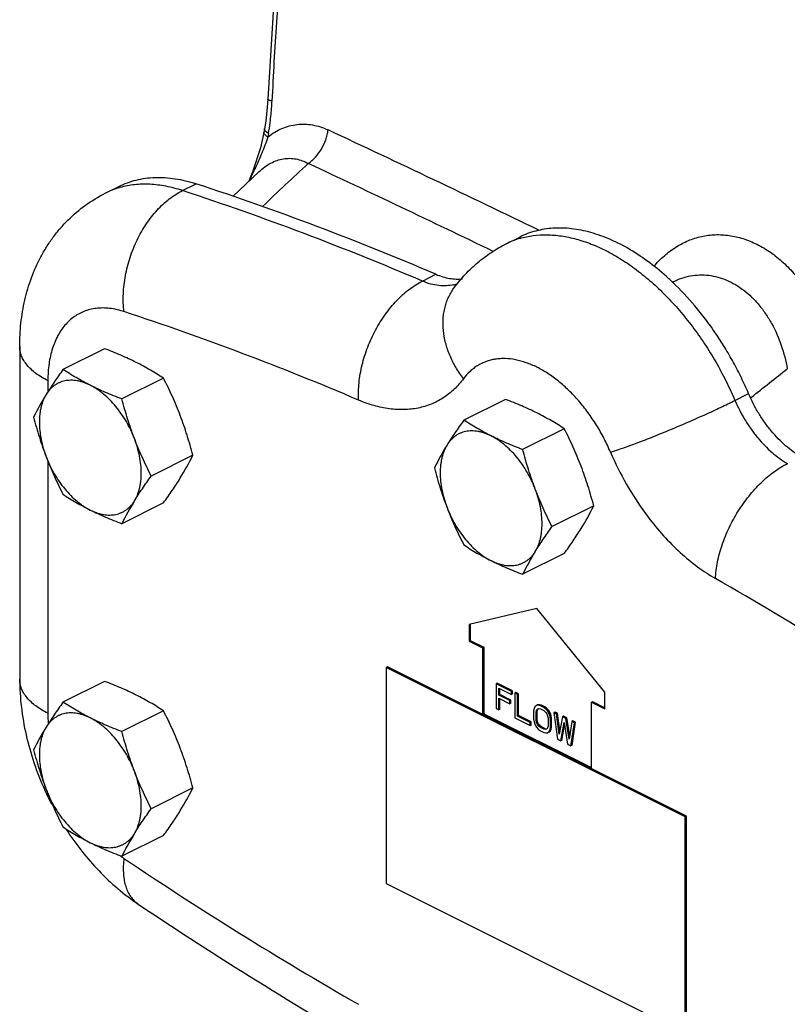
# Model space of a CAD drawing. Units: inches. Extents: x -24 to 81, y -22 to 53.
# Drawn here: x 33 to 38, y 33 to 39 of the extents above; entities that cross this region are included whole.
import ezdxf

# ---------------------------------------------------------------- set-up
doc = ezdxf.new("R2010")
doc.units = ezdxf.units.IN
doc.header["$LTSCALE"] = 1.87
doc.header["$MEASUREMENT"] = 0
doc.layers.get('0').update_dxf_attribs({"linetype": 'CONTINUOUS'})

msp = doc.modelspace()

# ---------------------------------------------------------------- linework, layer by layer
for p, q in [((34.6266, 38.7285), (34.6225, 38.7053)), ((34.6225, 38.7053), (34.6002, 38.6056)), ((34.6518, 38.6989), (34.6477, 38.6757)), ((34.6002, 38.6056), (34.5509, 38.4527)), ((34.5509, 38.4527), (34.5235, 38.387)), ((34.5906, 38.4501), (34.4194, 38.2889)), ((34.5905, 38.4501), (34.5906, 38.4501)), ((33.5903, 38.3094), (33.6787, 38.3536)), ((34.0921, 38.327), (34.1805, 38.3712)), ((36.1978, 37.9799), (36.2862, 38.0241)), ((35.6532, 37.7376), (35.7416, 37.7818)), ((37.2786, 37.7304), (37.2848, 37.7335)), ((37.2852, 37.7337), (37.2856, 37.7339)), ((33.0337, 37.3109), (33.0337, 35.1458)), ((33.5861, 37.2974), (33.3153, 37.162)), ((33.9689, 37.1061), (33.698, 36.9706)), ((33.2167, 37.0899), (33.2167, 37.0172)), ((37.6867, 36.9612), (37.7751, 37.0054)), ((37.7936, 36.9824), (37.7891, 36.9788)), ((36.1936, 36.968), (35.9228, 36.8326)), ((36.5763, 36.7766), (36.3055, 36.6412)), ((34.1602, 36.6044), (33.8894, 36.469)), ((33.2167, 36.5667), (33.2167, 34.9249)), ((33.9689, 36.2942), (33.698, 36.1587)), ((36.7677, 36.275), (36.4969, 36.1396)), ((36.5763, 35.9647), (36.3055, 35.8293)), ((36.3987, 35.6072), (35.9567, 35.5034)), ((36.8406, 35.0615), (36.3987, 35.6072)), ((35.9567, 35.5034), (35.9567, 35.3951)), ((35.9638, 35.5034), (35.9638, 35.3987)), ((35.9567, 35.3951), (35.9638, 35.3987)), ((35.9567, 35.3951), (36.0451, 35.351)), ((35.9638, 35.3987), (36.0522, 35.3545)), ((36.0451, 35.351), (36.0522, 35.3545)), ((36.0451, 35.351), (36.0451, 34.9179)), ((36.0522, 35.3545), (36.0522, 34.9215)), ((35.4261, 35.2275), (35.4176, 35.2232)), ((35.4176, 35.2232), (35.4176, 33.8159)), ((37.3621, 34.251), (35.4176, 35.2232)), ((37.3706, 34.2552), (35.4261, 35.2275)), ((33.5861, 35.1324), (33.3153, 34.9969)), ((36.1406, 35.1208), (36.1335, 35.1173)), ((36.24, 35.0711), (36.1406, 35.1208)), ((36.233, 35.0676), (36.1335, 35.1173)), ((36.1335, 35.1173), (36.1335, 34.9549)), ((36.1501, 35.0883), (36.233, 35.0469)), ((36.1501, 35.0434), (36.1501, 35.0883)), ((36.1572, 35.0469), (36.1572, 35.0848)), ((36.24, 35.0711), (36.233, 35.0676)), ((36.233, 35.0469), (36.233, 35.0676)), ((36.24, 35.0504), (36.24, 35.0711)), ((36.2621, 35.0601), (36.2551, 35.0565)), ((36.2716, 35.0483), (36.2551, 35.0565)), ((36.2551, 35.0565), (36.2551, 34.8942)), ((36.2787, 35.0518), (36.2621, 35.0601)), ((36.8406, 34.9532), (36.8406, 35.0615)), ((36.1572, 35.0469), (36.1501, 35.0434)), ((36.2219, 35.0075), (36.1501, 35.0434)), ((36.1501, 35.0227), (36.2219, 34.9867)), ((36.1501, 34.9466), (36.1501, 35.0227)), ((36.229, 35.011), (36.1572, 35.0469)), ((36.1572, 34.9502), (36.1572, 35.0191)), ((36.229, 35.011), (36.2219, 35.0075)), ((36.2219, 34.9867), (36.2219, 35.0075)), ((36.229, 34.9903), (36.2219, 34.9867)), ((36.229, 34.9903), (36.229, 35.011)), ((36.24, 35.0504), (36.233, 35.0469)), ((36.2787, 35.0518), (36.2716, 35.0483)), ((36.2716, 34.9066), (36.2716, 35.0483)), ((36.2787, 34.9101), (36.2787, 35.0518)), ((36.7522, 34.9974), (36.7593, 35.0009)), ((36.7522, 34.9974), (36.8406, 34.9532)), ((36.7522, 34.5644), (36.7522, 34.9974)), ((36.7593, 35.0009), (36.8406, 34.9603)), ((33.9689, 34.941), (33.698, 34.8056)), ((36.1335, 34.9549), (36.1501, 34.9466)), ((36.1572, 34.9502), (36.1501, 34.9466)), ((36.3794, 34.9564), (36.3766, 34.9405)), ((36.3766, 34.9405), (36.3766, 34.8887)), ((36.3849, 34.9675), (36.3794, 34.9564)), ((36.3959, 34.9757), (36.3849, 34.9675)), ((36.3932, 34.9322), (36.3959, 34.9447)), ((36.4002, 34.9358), (36.3932, 34.9322)), ((36.3932, 34.8804), (36.3932, 34.9322)), ((36.403, 34.9793), (36.3959, 34.9757)), ((36.407, 34.9771), (36.3959, 34.9757)), ((36.3959, 34.9447), (36.4015, 34.9523)), ((36.403, 34.9482), (36.3959, 34.9447)), ((36.4002, 34.9358), (36.403, 34.9482)), ((36.4002, 34.8839), (36.4002, 34.9358)), ((36.4015, 34.9523), (36.4097, 34.955)), ((36.414, 34.9807), (36.403, 34.9793)), ((36.403, 34.9482), (36.4074, 34.9542)), ((36.414, 34.9807), (36.407, 34.9771)), ((36.4208, 34.9737), (36.407, 34.9771)), ((36.4097, 34.955), (36.4208, 34.953)), ((36.4279, 34.9772), (36.414, 34.9807)), ((36.4279, 34.9772), (36.4208, 34.9737)), ((36.4429, 34.9626), (36.4208, 34.9737)), ((36.4208, 34.953), (36.4429, 34.9419)), ((36.45, 34.9662), (36.4279, 34.9772)), ((36.45, 34.9662), (36.4429, 34.9626)), ((36.4567, 34.9523), (36.4429, 34.9626)), ((36.4429, 34.9419), (36.4539, 34.9329)), ((36.4638, 34.9558), (36.45, 34.9662)), ((36.4539, 34.9329), (36.4622, 34.9219)), ((36.4638, 34.9558), (36.4567, 34.9523)), ((36.4677, 34.9398), (36.4567, 34.9523)), ((36.4748, 34.9434), (36.4638, 34.9558)), ((36.4748, 34.9434), (36.4677, 34.9398)), ((36.4788, 34.9205), (36.4677, 34.9398)), ((36.4859, 34.924), (36.4748, 34.9434)), ((36.5162, 34.933), (36.5092, 34.9295)), ((36.5257, 34.9212), (36.5092, 34.9295)), ((36.5092, 34.9295), (36.5313, 34.7561)), ((36.5328, 34.9247), (36.5162, 34.933)), ((36.0451, 34.9179), (36.0522, 34.9215)), ((36.0522, 34.9215), (36.7522, 34.5715)), ((36.2551, 34.8942), (36.3545, 34.8444)), ((36.2787, 34.9101), (36.2716, 34.9066)), ((36.3545, 34.8652), (36.2716, 34.9066)), ((36.3616, 34.8687), (36.2787, 34.9101)), ((36.3616, 34.8687), (36.3545, 34.8652)), ((36.3545, 34.8444), (36.3545, 34.8652)), ((36.3616, 34.848), (36.3616, 34.8687)), ((36.3766, 34.8887), (36.3794, 34.87)), ((36.3794, 34.87), (36.3849, 34.8534)), ((36.4002, 34.8839), (36.3932, 34.8804)), ((36.3959, 34.8652), (36.3932, 34.8804)), ((36.403, 34.8687), (36.3959, 34.8652)), ((36.4015, 34.8521), (36.3959, 34.8652)), ((36.403, 34.8687), (36.4002, 34.8839)), ((36.4085, 34.8556), (36.403, 34.8687)), ((36.4622, 34.9219), (36.4677, 34.9087)), ((36.4677, 34.9087), (36.4705, 34.8935)), ((36.4705, 34.8935), (36.4705, 34.8417)), ((36.4859, 34.924), (36.4788, 34.9205)), ((36.4843, 34.9039), (36.4788, 34.9205)), ((36.4914, 34.9074), (36.4843, 34.9039)), ((36.4871, 34.8853), (36.4843, 34.9039)), ((36.4914, 34.9074), (36.4859, 34.924)), ((36.4941, 34.8888), (36.4871, 34.8853)), ((36.4871, 34.8334), (36.4871, 34.8853)), ((36.4941, 34.8888), (36.4914, 34.9074)), ((36.4941, 34.837), (36.4941, 34.8888)), ((36.5328, 34.9247), (36.5257, 34.9212)), ((36.5423, 34.7885), (36.5257, 34.9212)), ((36.5469, 34.812), (36.5328, 34.9247)), ((36.5644, 34.9019), (36.5423, 34.7885)), ((36.5534, 34.745), (36.5755, 34.8652)), ((36.5715, 34.9054), (36.5644, 34.9019)), ((36.5865, 34.8908), (36.5644, 34.9019)), ((36.5936, 34.8944), (36.5715, 34.9054)), ((36.5755, 34.8652), (36.5976, 34.7229)), ((36.5936, 34.8944), (36.5865, 34.8908)), ((36.6086, 34.7554), (36.5865, 34.8908)), ((36.6122, 34.7804), (36.5936, 34.8944)), ((36.6252, 34.8715), (36.6086, 34.7554)), ((36.6197, 34.7119), (36.6418, 34.8632)), ((36.6323, 34.875), (36.6252, 34.8715)), ((36.6418, 34.8632), (36.6252, 34.8715)), ((36.6267, 34.7154), (36.6488, 34.8667)), ((36.6488, 34.8667), (36.6323, 34.875)), ((36.6488, 34.8667), (36.6418, 34.8632)), ((36.3616, 34.848), (36.3545, 34.8444)), ((36.3849, 34.8534), (36.3959, 34.8341)), ((36.3959, 34.8341), (36.407, 34.8217)), ((36.4085, 34.8556), (36.4015, 34.8521)), ((36.4097, 34.841), (36.4015, 34.8521)), ((36.407, 34.8217), (36.4208, 34.8113)), ((36.4168, 34.8445), (36.4085, 34.8556)), ((36.4168, 34.8445), (36.4097, 34.841)), ((36.4208, 34.832), (36.4097, 34.841)), ((36.4279, 34.8356), (36.4168, 34.8445)), ((36.4279, 34.8356), (36.4208, 34.832)), ((36.4429, 34.821), (36.4208, 34.832)), ((36.4208, 34.8113), (36.4429, 34.8003)), ((36.45, 34.8245), (36.4279, 34.8356)), ((36.45, 34.8245), (36.4429, 34.821)), ((36.4539, 34.8189), (36.4429, 34.821)), ((36.4429, 34.8003), (36.4567, 34.7968)), ((36.461, 34.8224), (36.45, 34.8245)), ((36.4622, 34.8217), (36.4539, 34.8189)), ((36.4567, 34.7968), (36.4677, 34.7982)), ((36.4677, 34.8293), (36.4622, 34.8217)), ((36.4705, 34.8417), (36.4677, 34.8293)), ((36.4677, 34.7982), (36.4788, 34.8065)), ((36.4748, 34.8017), (36.4859, 34.81)), ((36.4788, 34.8065), (36.4843, 34.8175)), ((36.4859, 34.81), (36.4788, 34.8065)), ((36.4843, 34.8175), (36.4871, 34.8334)), ((36.4914, 34.8211), (36.4843, 34.8175)), ((36.4859, 34.81), (36.4914, 34.8211)), ((36.4941, 34.837), (36.4871, 34.8334)), ((36.4914, 34.8211), (36.4941, 34.837)), ((36.5604, 34.7485), (36.5784, 34.8463)), ((36.5313, 34.7561), (36.5534, 34.745)), ((36.5604, 34.7485), (36.5534, 34.745)), ((36.5976, 34.7229), (36.6197, 34.7119)), ((36.6267, 34.7154), (36.6197, 34.7119)), ((34.1602, 34.4394), (33.8894, 34.3039)), ((37.3706, 34.2552), (37.3621, 34.251)), ((37.3621, 32.8437), (37.3621, 34.251)), ((37.3706, 32.8479), (37.3706, 34.2552)), ((33.9689, 34.1291), (33.698, 33.9937)), ((35.4176, 33.8159), (37.3621, 32.8437))]:
    msp.add_line(p, q)
for points in [[(34.8511, 40.9661), (34.7608, 40.3786), (34.6928, 39.6685), (34.6479, 38.9223)], [(34.6479, 38.9223), (34.6445, 38.8692), (34.6345, 38.7779), (34.6266, 38.7285)]]:
    msp.add_lwpolyline(points)
for centre, radius, start, end in [((32.9256, 38.9903), 1.7512, 356.18366, 357.32755), ((32.9936, 38.9854), 1.683, 352.60693, 356.19663), ((33.1182, 38.97), 1.5574, 349.97303, 352.57674), ((-6.4037, -50.0573), 97.9756, 64.085881, 64.975816), ((26.564, 42.0536), 8.7671, 335.32739, 335.8233), ((49.0924, 23.1212), 20.9219, 132.67535, 133.79241), ((-6.325, -49.6864), 97.3538, 64.156148, 64.940157), ((33.8335, 37.8225), 0.5442, 106.16921, 116.54295), ((33.8369, 37.8117), 0.5556, 105.79198, 106.19963), ((27.9393, 19.6686), 19.6467, 66.88144, 71.74948), ((28.1662, 20.0797), 19.2549, 66.83188, 71.79904), ((36.4408, 37.4935), 0.5438, 106.29461, 116.54391), ((36.052, 36.4395), 1.7823, 46.42, 47.49254), ((35.799, 37.9484), 0.2415, 284.22202, 287.68866), ((35.8002, 37.9448), 0.2377, 287.68736, 290.8074), ((27.696, 19.2974), 19.2082, 66.88144, 71.74948), ((-9.1721, 96.4201), 75.7536, 308.314666, 308.53994), ((34.6906, 36.0827), 1.7452, 148.28985, 153.85355), ((37.298, 35.7532), 1.7452, 148.28985, 153.85355), ((32.5936, 37.3735), 1.7452, 328.28986, 333.85355), ((35.2647, 35.3897), 1.7452, 148.28985, 153.85355), ((35.2011, 37.044), 1.7452, 328.28986, 333.85355), ((38.6296, 37.3455), 1.8928, 216.28645, 217.16635), ((37.8721, 35.0602), 1.7452, 148.28985, 153.85355), ((25.0075, 13.9352), 25.2135, 56.05704, 60.1434), ((34.1359, 34.9258), 0.9192, 180.05929, 184.18784), ((34.6906, 33.9176), 1.7452, 148.28985, 153.85355), ((34.9681, 35.2263), 1.9444, 204.23333, 204.36012), ((34.9728, 35.2284), 1.9495, 204.36077, 207.30209), ((32.5936, 35.2084), 1.7452, 328.28986, 333.85355), ((35.2647, 33.2246), 1.7452, 148.28985, 153.85355), ((34.1746, 34.6693), 0.8299, 234.30026, 234.82609), ((34.1611, 34.65), 0.8063, 234.82083, 236.10929), ((47.7899, 54.8976), 25.2135, 236.05704, 240.1434), ((33.9054, 33.8324), 0.1802, 232.19824, 236.11518), ((48.4741, 55.5079), 26.2968, 236.09396, 240.10823)]:
    msp.add_arc(centre, radius, start, end)
for points, knots in [([(34.8751, 40.9346), (34.8591, 40.8532), (34.8304, 40.6887), (34.8015, 40.4814), (34.7811, 40.314), (34.7623, 40.1455), (34.7417, 39.9338), (34.7207, 39.6787), (34.6968, 39.337), (34.6828, 39.0801), (34.6748, 38.9086)], [0, 0, 0, 0, 0.122164, 0.245844, 0.308059, 0.370434, 0.495595, 0.621226, 0.747219, 1, 1, 1, 1]), ([(34.6748, 38.9086), (34.6709, 38.9096), (34.6654, 38.9111), (34.6587, 38.9135), (34.6549, 38.9152), (34.6518, 38.9169), (34.6496, 38.9187), (34.6482, 38.9204), (34.6479, 38.9217), (34.6479, 38.9223)], [0, 0, 0, 0, 0.385075, 0.543877, 0.678884, 0.789684, 0.877368, 0.945098, 1, 1, 1, 1]), ([(34.6292, 38.7177), (34.6282, 38.7194), (34.6265, 38.7229), (34.6263, 38.7267), (34.6266, 38.7285)], [0, 0, 0, 0, 0.536313, 1, 1, 1, 1]), ([(34.6518, 38.6989), (34.647, 38.7016), (34.6403, 38.706), (34.633, 38.7127), (34.6303, 38.7161), (34.6292, 38.7177)], [0, 0, 0, 0, 0.567329, 0.800547, 1, 1, 1, 1]), ([(34.6477, 38.6757), (34.662, 38.687), (34.6913, 38.7075), (34.7383, 38.7319), (34.787, 38.749), (34.837, 38.7587), (34.888, 38.7607), (34.9393, 38.7551), (34.9905, 38.7421), (35.0237, 38.7289), (35.0401, 38.7212)], [0, 0, 0, 0, 0.130392, 0.256403, 0.379186, 0.500285, 0.621366, 0.744071, 0.869884, 1, 1, 1, 1]), ([(34.9106, 38.5031), (34.919, 38.509), (34.9353, 38.522), (34.9657, 38.5521), (34.9982, 38.5965), (35.0217, 38.6468), (35.0344, 38.689), (35.0386, 38.7105), (35.0401, 38.7212)], [0, 0, 0, 0, 0.117918, 0.240021, 0.491864, 0.748005, 0.875262, 1, 1, 1, 1]), ([(34.6477, 38.6757), (34.636, 38.6401), (34.6087, 38.5686), (34.5781, 38.4986), (34.5622, 38.463)], [0, 0, 0, 0, 0.490892, 1, 1, 1, 1]), ([(34.6477, 38.6757), (34.6437, 38.678), (34.6366, 38.6825), (34.6291, 38.6892), (34.6251, 38.6945), (34.6232, 38.6982), (34.6222, 38.7018), (34.6223, 38.7042), (34.6225, 38.7053)], [0, 0, 0, 0, 0.338912, 0.614238, 0.728316, 0.828163, 0.917099, 1, 1, 1, 1]), ([(34.5906, 38.4501), (34.6025, 38.4611), (34.627, 38.4814), (34.6662, 38.5062), (34.7068, 38.5241), (34.7483, 38.5348), (34.79, 38.538), (34.8315, 38.5337), (34.8722, 38.5221), (34.8981, 38.5101), (34.9106, 38.5031)], [0, 0, 0, 0, 0.139498, 0.271882, 0.398012, 0.51937, 0.637991, 0.756191, 0.876228, 1, 1, 1, 1]), ([(33.6787, 38.3536), (33.6966, 38.3625), (33.7336, 38.3785), (33.7917, 38.3963), (33.8523, 38.4079), (33.9151, 38.4132), (33.9797, 38.4122), (34.0458, 38.4049), (34.1132, 38.3915), (34.158, 38.3786), (34.1805, 38.3712)], [0, 0, 0, 0, 0.116607, 0.234111, 0.353364, 0.475151, 0.600181, 0.72907, 0.862266, 1, 1, 1, 1]), ([(34.0921, 38.327), (34.057, 38.3385), (33.9873, 38.357), (33.8825, 38.37), (33.7816, 38.3674), (33.7168, 38.3551), (33.6857, 38.3463)], [0, 0, 0, 0, 0.268206, 0.522707, 0.765584, 1, 1, 1, 1]), ([(33.7115, 37.5394), (33.7094, 37.5582), (33.7069, 37.5964), (33.7075, 37.6747), (33.7167, 37.7541), (33.7341, 37.8329), (33.7512, 37.8917), (33.7722, 37.9492), (33.7968, 38.0049), (33.8249, 38.0583), (33.8561, 38.1088), (33.8901, 38.156), (33.9267, 38.1994), (33.9655, 38.2386), (34.0185, 38.2839), (34.062, 38.312), (34.0921, 38.327)], [0, 0, 0, 0, 0.061441, 0.124514, 0.254146, 0.320193, 0.386594, 0.452997, 0.519057, 0.584436, 0.648813, 0.711889, 0.773397, 0.833108, 0.890873, 1, 1, 1, 1]), ([(33.0337, 37.3109), (33.0337, 37.362), (33.0389, 37.4638), (33.0638, 37.614), (33.1064, 37.7588), (33.1573, 37.8735), (33.2073, 37.9599), (33.2494, 38.0218), (33.2961, 38.0805), (33.3641, 38.1537), (33.4597, 38.235), (33.5456, 38.287), (33.5903, 38.3094)], [0, 0, 0, 0, 0.1274, 0.253324, 0.378189, 0.502514, 0.564632, 0.626756, 0.688903, 0.751103, 0.875468, 1, 1, 1, 1]), ([(37.2563, 37.7534), (37.2166, 37.7897), (37.136, 37.8571), (37.0088, 37.9429), (36.8803, 38.0096), (36.7718, 38.049), (36.6865, 38.0694), (36.6245, 38.0792), (36.5637, 38.0837), (36.5043, 38.0827), (36.4465, 38.0763), (36.3907, 38.0645), (36.3371, 38.0474), (36.3028, 38.0325), (36.2862, 38.0241)], [0, 0, 0, 0, 0.150994, 0.294392, 0.429611, 0.556526, 0.617024, 0.675663, 0.732596, 0.788024, 0.842186, 0.89536, 0.947855, 1, 1, 1, 1]), ([(36.2882, 38.0154), (36.3162, 38.0236), (36.3744, 38.0358), (36.465, 38.0409), (36.5591, 38.0332), (36.6557, 38.0128), (36.7539, 37.9799), (36.8528, 37.9349), (36.9515, 37.8782), (37.0492, 37.8104), (37.1448, 37.732), (37.2376, 37.6439), (37.3266, 37.5469), (37.411, 37.4418), (37.4901, 37.3297), (37.563, 37.2116), (37.6291, 37.0886), (37.6684, 37.004), (37.6867, 36.9612)], [0, 0, 0, 0, 0.046305, 0.09404, 0.143734, 0.195789, 0.250473, 0.307922, 0.368158, 0.431101, 0.496586, 0.564372, 0.634164, 0.705618, 0.778341, 0.851932, 0.925987, 1, 1, 1, 1]), ([(37.1588, 37.8326), (37.1799, 37.8574), (37.2247, 37.9034), (37.3003, 37.9606), (37.3819, 38.0035), (37.4682, 38.0309), (37.5429, 38.0405), (37.6031, 38.0399), (37.6643, 38.034), (37.7415, 38.0161), (37.816, 37.9854), (37.8742, 37.9535), (37.9325, 37.9159), (38.0027, 37.8597), (38.0801, 37.78), (38.1507, 37.6888), (38.2132, 37.5875), (38.2849, 37.4406), (38.3233, 37.322), (38.3418, 37.2411)], [0, 0, 0, 0, 0.058584, 0.115004, 0.169722, 0.223484, 0.277142, 0.304237, 0.331632, 0.387657, 0.445913, 0.476039, 0.50686, 0.570598, 0.637134, 0.706251, 0.777586, 0.850688, 1, 1, 1, 1]), ([(35.8616, 37.6972), (35.8837, 37.7268), (35.9312, 37.7835), (36.0116, 37.8599), (36.1005, 37.9264), (36.1647, 37.9634), (36.1978, 37.9799)], [0, 0, 0, 0, 0.249725, 0.499597, 0.749695, 1, 1, 1, 1]), ([(35.7416, 37.7818), (35.7561, 37.7756), (35.7851, 37.765), (35.829, 37.7545), (35.8718, 37.7499), (35.8998, 37.7509), (35.9134, 37.7525)], [0, 0, 0, 0, 0.268554, 0.524049, 0.767224, 1, 1, 1, 1]), ([(37.2856, 37.7339), (37.3034, 37.7428), (37.3402, 37.7582), (37.3978, 37.7731), (37.4566, 37.7793), (37.5161, 37.7766), (37.5753, 37.765), (37.6337, 37.7446), (37.6903, 37.7157), (37.7447, 37.6788), (37.796, 37.6342), (37.8437, 37.5826), (37.8872, 37.5247), (37.967, 37.3945), (38.0088, 37.2696), (38.027, 37.1676)], [0, 0, 0, 0, 0.055382, 0.109941, 0.164208, 0.218759, 0.274155, 0.330898, 0.389383, 0.44988, 0.512523, 0.577329, 0.644201, 0.712952, 1, 1, 1, 1]), ([(35.2378, 36.9631), (35.2369, 36.9815), (35.2367, 37.019), (35.2405, 37.0759), (35.2486, 37.1338), (35.2607, 37.1922), (35.2769, 37.2505), (35.297, 37.3082), (35.3207, 37.3646), (35.3479, 37.4194), (35.3782, 37.4719), (35.4114, 37.5216), (35.4472, 37.5681), (35.4852, 37.611), (35.5251, 37.6497), (35.5665, 37.684), (35.609, 37.7136), (35.6385, 37.7302), (35.6532, 37.7376)], [0, 0, 0, 0, 0.059966, 0.121854, 0.185318, 0.250056, 0.315752, 0.382045, 0.448558, 0.514915, 0.580743, 0.645681, 0.709387, 0.771545, 0.831876, 0.890174, 0.946271, 1, 1, 1, 1]), ([(35.8584, 37.7144), (35.8427, 37.7104), (35.8098, 37.7055), (35.7586, 37.7072), (35.7057, 37.7177), (35.6708, 37.7301), (35.6532, 37.7376)], [0, 0, 0, 0, 0.230852, 0.472331, 0.727983, 1, 1, 1, 1]), ([(35.9205, 37.1023), (35.9022, 37.1263), (35.869, 37.1759), (35.8297, 37.2545), (35.8024, 37.3347), (35.7878, 37.4149), (35.7865, 37.4807), (35.7922, 37.5313), (35.7997, 37.5678), (35.8104, 37.6028), (35.8243, 37.6362), (35.8412, 37.6679), (35.8545, 37.6877), (35.8616, 37.6972)], [0, 0, 0, 0, 0.141301, 0.278362, 0.410331, 0.536927, 0.65825, 0.717176, 0.775073, 0.832106, 0.888462, 0.944352, 1, 1, 1, 1]), ([(37.7751, 37.0054), (37.7603, 37.04), (37.7289, 37.1086), (37.6771, 37.2091), (37.6206, 37.3067), (37.5598, 37.4008), (37.4952, 37.4908), (37.4052, 37.6034), (37.3319, 37.6819), (37.2806, 37.7306)], [0, 0, 0, 0, 0.127937, 0.256082, 0.38382, 0.51066, 0.636155, 0.759849, 1, 1, 1, 1]), ([(33.6408, 37.557), (33.6261, 37.5594), (33.5967, 37.5628), (33.5531, 37.5629), (33.5111, 37.558), (33.4708, 37.5479), (33.4328, 37.5328), (33.3971, 37.5128), (33.3641, 37.488), (33.334, 37.4586), (33.307, 37.4249), (33.2832, 37.387), (33.2629, 37.3453), (33.2401, 37.2836), (33.2253, 37.2165), (33.2179, 37.1457), (33.2167, 37.1087), (33.2167, 37.0899)], [0, 0, 0, 0, 0.06154, 0.120898, 0.178501, 0.234846, 0.290495, 0.346055, 0.402138, 0.459325, 0.518134, 0.579004, 0.642277, 0.7082, 0.848377, 0.922827, 1, 1, 1, 1]), ([(33.7115, 37.5394), (33.7056, 37.5413), (33.6824, 37.5485), (33.6587, 37.554), (33.6408, 37.557)], [0, 0, 0, 0, 0.255934, 1, 1, 1, 1]), ([(33.2167, 37.0899), (33.2027, 37.0969), (33.176, 37.1116), (33.1394, 37.1361), (33.1076, 37.1624), (33.0812, 37.1901), (33.0602, 37.2191), (33.045, 37.2491), (33.0357, 37.2798), (33.0337, 37.3006), (33.0337, 37.3109)], [0, 0, 0, 0, 0.155926, 0.302148, 0.438349, 0.56489, 0.682636, 0.792989, 0.897928, 1, 1, 1, 1]), ([(33.7912, 37.2086), (33.7751, 37.2167), (33.7421, 37.2325), (33.6915, 37.2551), (33.6393, 37.2768), (33.604, 37.2906), (33.5861, 37.2974)], [0, 0, 0, 0, 0.242767, 0.490778, 0.743435, 1, 1, 1, 1]), ([(36.8769, 36.6241), (36.8638, 36.6547), (36.8354, 36.7148), (36.7863, 36.8012), (36.7314, 36.8827), (36.6715, 36.958), (36.6076, 37.0262), (36.5405, 37.086), (36.4712, 37.1367), (36.4008, 37.1776), (36.3303, 37.2078), (36.2606, 37.2271), (36.2033, 37.2337), (36.1593, 37.233), (36.1276, 37.2296), (36.0969, 37.2234), (36.0673, 37.2142), (36.039, 37.2023), (36.0121, 37.1876), (35.9866, 37.1702), (35.9544, 37.1432), (35.9332, 37.1194), (35.9205, 37.1023)], [0, 0, 0, 0, 0.078277, 0.156438, 0.233684, 0.309349, 0.382777, 0.453399, 0.520756, 0.584532, 0.644589, 0.701007, 0.754122, 0.77965, 0.804609, 0.829119, 0.853314, 0.877336, 0.901337, 0.925472, 0.94989, 1, 1, 1, 1]), ([(33.9689, 37.1061), (33.955, 37.1151), (33.9268, 37.1331), (33.8833, 37.1592), (33.8381, 37.1846), (33.807, 37.2007), (33.7912, 37.2086)], [0, 0, 0, 0, 0.242121, 0.489071, 0.741546, 1, 1, 1, 1]), ([(33.3153, 37.162), (33.3053, 37.1482), (33.2859, 37.1209), (33.2576, 37.0801), (33.231, 37.0399), (33.214, 37.0132), (33.2059, 37)], [0, 0, 0, 0, 0.26065, 0.514952, 0.761724, 1, 1, 1, 1]), ([(33.4929, 37.0595), (33.4771, 37.0674), (33.4461, 37.0835), (33.4009, 37.1088), (33.3574, 37.1349), (33.3292, 37.1529), (33.3153, 37.162)], [0, 0, 0, 0, 0.258454, 0.510929, 0.757879, 1, 1, 1, 1]), ([(34.0783, 36.8621), (34.0703, 36.883), (34.0537, 36.9246), (34.027, 36.986), (33.9987, 37.0465), (33.9789, 37.0863), (33.9689, 37.1061)], [0, 0, 0, 0, 0.251321, 0.501769, 0.751316, 1, 1, 1, 1]), ([(33.4929, 37.0595), (33.4858, 37.063), (33.4716, 37.0696), (33.45, 37.0778), (33.4286, 37.0842), (33.4074, 37.0888), (33.3866, 37.0915), (33.3663, 37.0923), (33.3464, 37.0912), (33.3272, 37.0883), (33.3087, 37.0835), (33.291, 37.0768), (33.2742, 37.0683), (33.2583, 37.058), (33.2434, 37.0459), (33.2296, 37.0322), (33.217, 37.0169), (33.2094, 37.0058), (33.2059, 37)], [0, 0, 0, 0, 0.073298, 0.144263, 0.212892, 0.279277, 0.343579, 0.406007, 0.466812, 0.526293, 0.5848, 0.642714, 0.700437, 0.758378, 0.816943, 0.876524, 0.937459, 1, 1, 1, 1]), ([(33.698, 36.9706), (33.6802, 36.9775), (33.6448, 36.9913), (33.5927, 37.013), (33.5421, 37.0355), (33.5091, 37.0514), (33.4929, 37.0595)], [0, 0, 0, 0, 0.256565, 0.509222, 0.757233, 1, 1, 1, 1]), ([(33.78, 36.713), (33.7763, 36.7225), (33.7687, 36.7414), (33.7519, 36.7785), (33.7281, 36.8236), (33.6956, 36.8748), (33.6597, 36.9223), (33.6209, 36.9652), (33.5864, 36.997), (33.5579, 37.0194), (33.5365, 37.0344), (33.5149, 37.0478), (33.5003, 37.0558), (33.4929, 37.0595)], [0, 0, 0, 0, 0.066385, 0.133071, 0.266459, 0.39874, 0.528551, 0.654598, 0.775738, 0.83419, 0.891105, 0.946403, 1, 1, 1, 1]), ([(35.9205, 37.1023), (35.9021, 37.0776), (35.8716, 37.0431), (35.8257, 37.0033), (35.7894, 36.9774), (35.751, 36.955), (35.7108, 36.9364), (35.6688, 36.9216), (35.6252, 36.9107), (35.5801, 36.9036), (35.5176, 36.8993), (35.4361, 36.9041), (35.3365, 36.9254), (35.2708, 36.949), (35.2378, 36.9631)], [0, 0, 0, 0, 0.122178, 0.181734, 0.240594, 0.299077, 0.357507, 0.416204, 0.475482, 0.53564, 0.596953, 0.723874, 0.857909, 1, 1, 1, 1]), ([(33.2059, 37), (33.1984, 36.9879), (33.1887, 36.9684), (33.1787, 36.9408), (33.1724, 36.9185), (33.1675, 36.895), (33.1628, 36.8619), (33.1605, 36.8183), (33.1635, 36.7639), (33.172, 36.7077), (33.1836, 36.6604), (33.1955, 36.6224), (33.2023, 36.6035), (33.2059, 36.5941)], [0, 0, 0, 0, 0.101638, 0.155062, 0.210288, 0.267362, 0.326293, 0.44953, 0.579524, 0.715388, 0.855995, 0.927687, 1, 1, 1, 1]), ([(38.1164, 36.5944), (38.099, 36.6044), (38.0644, 36.6268), (38.0149, 36.6661), (37.9671, 36.7115), (37.9216, 36.7622), (37.8791, 36.8176), (37.84, 36.8771), (37.805, 36.9398), (37.7845, 36.9833), (37.7751, 37.0054)], [0, 0, 0, 0, 0.110881, 0.227425, 0.348879, 0.474485, 0.60341, 0.734721, 0.867367, 1, 1, 1, 1]), ([(33.78, 36.713), (33.772, 36.734), (33.7566, 36.7763), (33.7354, 36.8404), (33.7158, 36.9053), (33.7038, 36.9488), (33.698, 36.9706)], [0, 0, 0, 0, 0.249261, 0.499123, 0.749418, 1, 1, 1, 1]), ([(36.3987, 36.8792), (36.3825, 36.8873), (36.3495, 36.9031), (36.2989, 36.9256), (36.2468, 36.9473), (36.2114, 36.9612), (36.1936, 36.968)], [0, 0, 0, 0, 0.242767, 0.490778, 0.743435, 1, 1, 1, 1]), ([(36.8769, 36.6241), (36.8896, 36.6281), (36.9165, 36.6369), (36.9747, 36.657), (37.0551, 36.6864), (37.1582, 36.7265), (37.2675, 36.771), (37.3787, 36.8183), (37.4878, 36.8666), (37.5903, 36.914), (37.6558, 36.9457), (37.6867, 36.9612)], [0, 0, 0, 0, 0.045731, 0.096429, 0.210608, 0.338213, 0.474382, 0.613917, 0.751486, 0.881837, 1, 1, 1, 1]), ([(37.6867, 36.9612), (37.7055, 36.9171), (37.7385, 36.853), (37.7907, 36.7735), (37.8332, 36.718), (37.8787, 36.6673), (37.9265, 36.622), (37.976, 36.5826), (38.0106, 36.5602), (38.028, 36.5502)], [0, 0, 0, 0, 0.265152, 0.396456, 0.525436, 0.651094, 0.77254, 0.889035, 1, 1, 1, 1]), ([(33.1239, 36.8517), (33.1297, 36.8299), (33.1417, 36.7864), (33.1613, 36.7215), (33.1825, 36.6574), (33.1979, 36.6151), (33.2059, 36.5941)], [0, 0, 0, 0, 0.250582, 0.500877, 0.750739, 1, 1, 1, 1]), ([(34.1602, 36.6044), (34.1544, 36.6263), (34.1424, 36.6698), (34.1229, 36.7346), (34.1017, 36.7988), (34.0863, 36.8411), (34.0783, 36.8621)], [0, 0, 0, 0, 0.250582, 0.500877, 0.750739, 1, 1, 1, 1]), ([(36.5763, 36.7766), (36.5625, 36.7857), (36.5343, 36.8037), (36.4908, 36.8298), (36.4455, 36.8551), (36.4145, 36.8713), (36.3987, 36.8792)], [0, 0, 0, 0, 0.242121, 0.489071, 0.741546, 1, 1, 1, 1]), ([(35.9228, 36.8326), (35.9128, 36.8188), (35.8933, 36.7915), (35.8651, 36.7506), (35.8384, 36.7105), (35.8215, 36.6838), (35.8133, 36.6706)], [0, 0, 0, 0, 0.26065, 0.514952, 0.761724, 1, 1, 1, 1]), ([(36.1004, 36.73), (36.0846, 36.7379), (36.0535, 36.754), (36.0083, 36.7794), (35.9648, 36.8055), (35.9366, 36.8235), (35.9228, 36.8326)], [0, 0, 0, 0, 0.258454, 0.510929, 0.757879, 1, 1, 1, 1]), ([(36.1004, 36.73), (36.0933, 36.7336), (36.079, 36.7401), (36.0574, 36.7483), (36.036, 36.7548), (36.0149, 36.7593), (35.9941, 36.762), (35.9737, 36.7628), (35.9539, 36.7618), (35.9347, 36.7588), (35.9162, 36.754), (35.8985, 36.7473), (35.8816, 36.7388), (35.8658, 36.7285), (35.8509, 36.7165), (35.8371, 36.7028), (35.8244, 36.6874), (35.8169, 36.6763), (35.8133, 36.6706)], [0, 0, 0, 0, 0.073298, 0.144263, 0.212892, 0.279277, 0.343579, 0.406007, 0.466812, 0.526293, 0.5848, 0.642714, 0.700437, 0.758378, 0.816943, 0.876524, 0.937459, 1, 1, 1, 1]), ([(36.3055, 36.6412), (36.2876, 36.648), (36.2523, 36.6619), (36.2002, 36.6835), (36.1495, 36.7061), (36.1166, 36.7219), (36.1004, 36.73)], [0, 0, 0, 0, 0.256565, 0.509222, 0.757233, 1, 1, 1, 1]), ([(36.3874, 36.3835), (36.3838, 36.393), (36.3761, 36.4119), (36.3593, 36.4491), (36.3355, 36.4942), (36.3031, 36.5454), (36.2671, 36.5929), (36.2284, 36.6358), (36.1939, 36.6675), (36.1654, 36.6899), (36.144, 36.705), (36.1224, 36.7184), (36.1077, 36.7263), (36.1004, 36.73)], [0, 0, 0, 0, 0.066385, 0.133071, 0.266459, 0.39874, 0.528551, 0.654598, 0.775738, 0.83419, 0.891105, 0.946403, 1, 1, 1, 1]), ([(36.6857, 36.5327), (36.6778, 36.5536), (36.6612, 36.5952), (36.6345, 36.6566), (36.6062, 36.7171), (36.5864, 36.7569), (36.5763, 36.7766)], [0, 0, 0, 0, 0.251321, 0.501769, 0.751316, 1, 1, 1, 1]), ([(33.78, 36.307), (33.7874, 36.3191), (33.7971, 36.3386), (33.8071, 36.3662), (33.8134, 36.3885), (33.8183, 36.412), (33.8231, 36.4451), (33.8253, 36.4887), (33.8224, 36.5431), (33.8138, 36.5993), (33.8022, 36.6466), (33.7904, 36.6846), (33.7836, 36.7035), (33.78, 36.713)], [0, 0, 0, 0, 0.101638, 0.155062, 0.210288, 0.267362, 0.326293, 0.44953, 0.579524, 0.715388, 0.855995, 0.927687, 1, 1, 1, 1]), ([(33.8894, 36.469), (33.8793, 36.4888), (33.8595, 36.5285), (33.8313, 36.589), (33.8046, 36.6505), (33.788, 36.692), (33.78, 36.713)], [0, 0, 0, 0, 0.248684, 0.498231, 0.748679, 1, 1, 1, 1]), ([(35.8133, 36.6706), (35.8059, 36.6585), (35.7962, 36.639), (35.7862, 36.6113), (35.7799, 36.589), (35.775, 36.5656), (35.7702, 36.5325), (35.768, 36.4888), (35.771, 36.4345), (35.7795, 36.3783), (35.7911, 36.3309), (35.8029, 36.293), (35.8097, 36.274), (35.8133, 36.2646)], [0, 0, 0, 0, 0.101638, 0.155062, 0.210288, 0.267362, 0.326293, 0.44953, 0.579524, 0.715388, 0.855995, 0.927687, 1, 1, 1, 1]), ([(33.2059, 36.5941), (33.2139, 36.5731), (33.2305, 36.5316), (33.2572, 36.4701), (33.2854, 36.4096), (33.3052, 36.3699), (33.3153, 36.3501)], [0, 0, 0, 0, 0.251321, 0.501769, 0.751316, 1, 1, 1, 1]), ([(33.2059, 36.5941), (33.2095, 36.5846), (33.2172, 36.5657), (33.234, 36.5285), (33.2578, 36.4834), (33.2902, 36.4322), (33.3262, 36.3847), (33.3649, 36.3418), (33.3994, 36.31), (33.4279, 36.2876), (33.4493, 36.2726), (33.4709, 36.2592), (33.4856, 36.2512), (33.4929, 36.2476)], [0, 0, 0, 0, 0.066385, 0.133071, 0.266459, 0.39874, 0.528551, 0.654598, 0.775738, 0.83419, 0.891105, 0.946403, 1, 1, 1, 1]), ([(36.3874, 36.3835), (36.3794, 36.4045), (36.364, 36.4468), (36.3428, 36.511), (36.3233, 36.5758), (36.3113, 36.6194), (36.3055, 36.6412)], [0, 0, 0, 0, 0.249261, 0.499123, 0.749418, 1, 1, 1, 1]), ([(36.8769, 36.6241), (36.9072, 36.5533), (36.9754, 36.4158), (37.0588, 36.2868), (37.1039, 36.2254)], [0, 0, 0, 0, 0.502535, 1, 1, 1, 1]), ([(36.7677, 36.275), (36.7619, 36.2968), (36.7499, 36.3404), (36.7304, 36.4052), (36.7091, 36.4694), (36.6938, 36.5117), (36.6857, 36.5327)], [0, 0, 0, 0, 0.250582, 0.500877, 0.750739, 1, 1, 1, 1]), ([(37.5596, 35.8022), (37.5605, 35.8198), (37.5637, 35.8557), (37.5727, 35.91), (37.5858, 35.9654), (37.6029, 36.0213), (37.6238, 36.0772), (37.6483, 36.1327), (37.6762, 36.187), (37.7072, 36.2398), (37.741, 36.2906), (37.7773, 36.3387), (37.8158, 36.3839), (37.856, 36.4256), (37.8977, 36.4634), (37.9403, 36.4971), (37.9835, 36.5262), (38.0132, 36.5428), (38.028, 36.5502)], [0, 0, 0, 0, 0.05764, 0.117666, 0.179725, 0.243497, 0.308639, 0.374756, 0.441432, 0.508244, 0.574767, 0.640584, 0.705287, 0.768489, 0.829837, 0.889042, 0.945849, 1, 1, 1, 1]), ([(33.78, 36.307), (33.7881, 36.3202), (33.8051, 36.3469), (33.8317, 36.3871), (33.86, 36.4279), (33.8794, 36.4552), (33.8894, 36.469)], [0, 0, 0, 0, 0.238276, 0.485048, 0.73935, 1, 1, 1, 1]), ([(35.7314, 36.5223), (35.7372, 36.5005), (35.7492, 36.4569), (35.7687, 36.3921), (35.7899, 36.3279), (35.8053, 36.2856), (35.8133, 36.2646)], [0, 0, 0, 0, 0.250582, 0.500877, 0.750739, 1, 1, 1, 1]), ([(33.9689, 36.2942), (33.9788, 36.3079), (33.9983, 36.3353), (34.0265, 36.3761), (34.0532, 36.4162), (34.0701, 36.4429), (34.0783, 36.4562)], [0, 0, 0, 0, 0.26065, 0.514952, 0.761724, 1, 1, 1, 1]), ([(33.3153, 36.3501), (33.3292, 36.341), (33.3574, 36.323), (33.4009, 36.2969), (33.4461, 36.2716), (33.4771, 36.2555), (33.4929, 36.2476)], [0, 0, 0, 0, 0.242121, 0.489071, 0.741546, 1, 1, 1, 1]), ([(36.3874, 35.9776), (36.3949, 35.9896), (36.4046, 36.0092), (36.4146, 36.0368), (36.4209, 36.0591), (36.4258, 36.0825), (36.4305, 36.1156), (36.4328, 36.1593), (36.4298, 36.2136), (36.4213, 36.2699), (36.4097, 36.3172), (36.3978, 36.3551), (36.391, 36.3741), (36.3874, 36.3835)], [0, 0, 0, 0, 0.101638, 0.155062, 0.210288, 0.267362, 0.326293, 0.44953, 0.579524, 0.715388, 0.855995, 0.927687, 1, 1, 1, 1]), ([(36.4969, 36.1396), (36.4868, 36.1593), (36.467, 36.1991), (36.4387, 36.2596), (36.412, 36.321), (36.3954, 36.3626), (36.3874, 36.3835)], [0, 0, 0, 0, 0.248684, 0.498231, 0.748679, 1, 1, 1, 1]), ([(33.4929, 36.2476), (33.5, 36.244), (33.5143, 36.2374), (33.5359, 36.2292), (33.5573, 36.2228), (33.5784, 36.2182), (33.5992, 36.2155), (33.6196, 36.2147), (33.6394, 36.2158), (33.6586, 36.2187), (33.6771, 36.2236), (33.6948, 36.2302), (33.7117, 36.2387), (33.7275, 36.249), (33.7424, 36.2611), (33.7562, 36.2748), (33.7689, 36.2901), (33.7764, 36.3012), (33.78, 36.307)], [0, 0, 0, 0, 0.073298, 0.144263, 0.212892, 0.279277, 0.343579, 0.406007, 0.466812, 0.526293, 0.5848, 0.642714, 0.700437, 0.758378, 0.816943, 0.876524, 0.937459, 1, 1, 1, 1]), ([(33.4929, 36.2476), (33.5091, 36.2395), (33.5421, 36.2236), (33.5927, 36.2011), (33.6448, 36.1794), (33.6802, 36.1656), (33.698, 36.1587)], [0, 0, 0, 0, 0.242767, 0.490778, 0.743435, 1, 1, 1, 1]), ([(35.8133, 36.2646), (35.8213, 36.2437), (35.8379, 36.2021), (35.8646, 36.1407), (35.8929, 36.0802), (35.9127, 36.0404), (35.9228, 36.0207)], [0, 0, 0, 0, 0.251321, 0.501769, 0.751316, 1, 1, 1, 1]), ([(35.8133, 36.2646), (35.817, 36.2551), (35.8246, 36.2362), (35.8414, 36.199), (35.8652, 36.1539), (35.8977, 36.1027), (35.9336, 36.0553), (35.9724, 36.0123), (36.0069, 35.9806), (36.0354, 35.9582), (36.0568, 35.9431), (36.0784, 35.9297), (36.093, 35.9218), (36.1004, 35.9181)], [0, 0, 0, 0, 0.066385, 0.133071, 0.266459, 0.39874, 0.528551, 0.654598, 0.775738, 0.83419, 0.891105, 0.946403, 1, 1, 1, 1]), ([(37.1213, 36.2021), (37.1532, 36.1599), (37.2196, 36.0797), (37.3273, 35.971), (37.44, 35.8777), (37.5195, 35.8252), (37.5596, 35.8022)], [0, 0, 0, 0, 0.265812, 0.522462, 0.767746, 1, 1, 1, 1]), ([(36.3874, 35.9776), (36.3956, 35.9908), (36.4125, 36.0175), (36.4392, 36.0576), (36.4674, 36.0985), (36.4869, 36.1258), (36.4969, 36.1396)], [0, 0, 0, 0, 0.238276, 0.485048, 0.73935, 1, 1, 1, 1]), ([(36.5763, 35.9647), (36.5863, 35.9785), (36.6058, 36.0058), (36.634, 36.0466), (36.6607, 36.0868), (36.6776, 36.1135), (36.6857, 36.1267)], [0, 0, 0, 0, 0.26065, 0.514952, 0.761724, 1, 1, 1, 1]), ([(35.9228, 36.0207), (35.9366, 36.0116), (35.9648, 35.9936), (36.0083, 35.9675), (36.0535, 35.9421), (36.0846, 35.926), (36.1004, 35.9181)], [0, 0, 0, 0, 0.242121, 0.489071, 0.741546, 1, 1, 1, 1]), ([(36.1004, 35.9181), (36.1075, 35.9146), (36.1217, 35.908), (36.1433, 35.8998), (36.1647, 35.8934), (36.1859, 35.8888), (36.2067, 35.8861), (36.227, 35.8853), (36.2469, 35.8863), (36.2661, 35.8893), (36.2846, 35.8941), (36.3023, 35.9008), (36.3191, 35.9093), (36.335, 35.9196), (36.3499, 35.9316), (36.3637, 35.9453), (36.3763, 35.9607), (36.3839, 35.9718), (36.3874, 35.9776)], [0, 0, 0, 0, 0.073298, 0.144263, 0.212892, 0.279277, 0.343579, 0.406007, 0.466812, 0.526293, 0.5848, 0.642714, 0.700437, 0.758378, 0.816943, 0.876524, 0.937459, 1, 1, 1, 1]), ([(36.1004, 35.9181), (36.1166, 35.91), (36.1495, 35.8942), (36.2002, 35.8716), (36.2523, 35.85), (36.2876, 35.8361), (36.3055, 35.8293)], [0, 0, 0, 0, 0.242767, 0.490778, 0.743435, 1, 1, 1, 1]), ([(33.0337, 35.1458), (33.0337, 35.0855), (33.0411, 34.9637), (33.0726, 34.7821), (33.1234, 34.6022), (33.1693, 34.4855), (33.1951, 34.4282)], [0, 0, 0, 0, 0.244324, 0.493041, 0.745277, 1, 1, 1, 1]), ([(33.2167, 34.9249), (33.2027, 34.9319), (33.176, 34.9465), (33.1394, 34.971), (33.1076, 34.9973), (33.0812, 35.025), (33.0602, 35.054), (33.045, 35.084), (33.0357, 35.1147), (33.0337, 35.1356), (33.0337, 35.1458)], [0, 0, 0, 0, 0.155926, 0.302148, 0.438349, 0.56489, 0.682636, 0.792989, 0.897928, 1, 1, 1, 1]), ([(33.7912, 35.0435), (33.7751, 35.0516), (33.7421, 35.0675), (33.6915, 35.09), (33.6393, 35.1117), (33.604, 35.1255), (33.5861, 35.1324)], [0, 0, 0, 0, 0.242767, 0.490778, 0.743435, 1, 1, 1, 1]), ([(33.3153, 34.9969), (33.3053, 34.9832), (33.2859, 34.9558), (33.2576, 34.915), (33.231, 34.8749), (33.214, 34.8482), (33.2059, 34.8349)], [0, 0, 0, 0, 0.26065, 0.514952, 0.761724, 1, 1, 1, 1]), ([(33.4929, 34.8944), (33.4771, 34.9023), (33.4461, 34.9184), (33.4009, 34.9438), (33.3574, 34.9699), (33.3292, 34.9879), (33.3153, 34.9969)], [0, 0, 0, 0, 0.258454, 0.510929, 0.757879, 1, 1, 1, 1]), ([(33.9689, 34.941), (33.955, 34.9501), (33.9268, 34.9681), (33.8833, 34.9942), (33.8381, 35.0195), (33.807, 35.0356), (33.7912, 35.0435)], [0, 0, 0, 0, 0.242121, 0.489071, 0.741546, 1, 1, 1, 1]), ([(33.4929, 34.8944), (33.4858, 34.8979), (33.4716, 34.9045), (33.45, 34.9127), (33.4286, 34.9191), (33.4074, 34.9237), (33.3866, 34.9264), (33.3663, 34.9272), (33.3464, 34.9262), (33.3272, 34.9232), (33.3087, 34.9184), (33.291, 34.9117), (33.2742, 34.9032), (33.2583, 34.8929), (33.2434, 34.8809), (33.2296, 34.8672), (33.217, 34.8518), (33.2094, 34.8407), (33.2059, 34.8349)], [0, 0, 0, 0, 0.073298, 0.144263, 0.212892, 0.279277, 0.343579, 0.406007, 0.466812, 0.526293, 0.5848, 0.642714, 0.700437, 0.758378, 0.816943, 0.876524, 0.937459, 1, 1, 1, 1]), ([(34.0783, 34.697), (34.0703, 34.718), (34.0537, 34.7595), (34.027, 34.821), (33.9987, 34.8815), (33.9789, 34.9212), (33.9689, 34.941)], [0, 0, 0, 0, 0.251321, 0.501769, 0.751316, 1, 1, 1, 1]), ([(33.698, 34.8056), (33.6802, 34.8124), (33.6448, 34.8262), (33.5927, 34.8479), (33.5421, 34.8705), (33.5091, 34.8863), (33.4929, 34.8944)], [0, 0, 0, 0, 0.256565, 0.509222, 0.757233, 1, 1, 1, 1]), ([(33.78, 34.5479), (33.7763, 34.5574), (33.7687, 34.5763), (33.7519, 34.6135), (33.7281, 34.6586), (33.6956, 34.7098), (33.6597, 34.7572), (33.6209, 34.8002), (33.5864, 34.8319), (33.5579, 34.8543), (33.5365, 34.8694), (33.5149, 34.8828), (33.5003, 34.8907), (33.4929, 34.8944)], [0, 0, 0, 0, 0.066385, 0.133071, 0.266459, 0.39874, 0.528551, 0.654598, 0.775738, 0.83419, 0.891105, 0.946403, 1, 1, 1, 1]), ([(33.2059, 34.8349), (33.1984, 34.8229), (33.1887, 34.8033), (33.1787, 34.7757), (33.1724, 34.7534), (33.1675, 34.73), (33.1628, 34.6969), (33.1605, 34.6532), (33.1635, 34.5989), (33.172, 34.5426), (33.1836, 34.4953), (33.1955, 34.4574), (33.2023, 34.4384), (33.2059, 34.429)], [0, 0, 0, 0, 0.101638, 0.155062, 0.210288, 0.267362, 0.326293, 0.44953, 0.579524, 0.715388, 0.855995, 0.927687, 1, 1, 1, 1]), ([(33.78, 34.5479), (33.772, 34.5689), (33.7566, 34.6112), (33.7354, 34.6754), (33.7158, 34.7402), (33.7038, 34.7837), (33.698, 34.8056)], [0, 0, 0, 0, 0.249261, 0.499123, 0.749418, 1, 1, 1, 1]), ([(33.1239, 34.6867), (33.1297, 34.6648), (33.1417, 34.6213), (33.1613, 34.5565), (33.1825, 34.4923), (33.1979, 34.45), (33.2059, 34.429)], [0, 0, 0, 0, 0.250582, 0.500877, 0.750739, 1, 1, 1, 1]), ([(34.1602, 34.4394), (34.1544, 34.4612), (34.1424, 34.5047), (34.1229, 34.5696), (34.1017, 34.6337), (34.0863, 34.676), (34.0783, 34.697)], [0, 0, 0, 0, 0.250582, 0.500877, 0.750739, 1, 1, 1, 1]), ([(33.78, 34.1419), (33.7874, 34.154), (33.7971, 34.1735), (33.8071, 34.2012), (33.8134, 34.2235), (33.8183, 34.2469), (33.8231, 34.28), (33.8253, 34.3237), (33.8224, 34.378), (33.8138, 34.4342), (33.8022, 34.4816), (33.7904, 34.5195), (33.7836, 34.5385), (33.78, 34.5479)], [0, 0, 0, 0, 0.101638, 0.155062, 0.210288, 0.267362, 0.326293, 0.44953, 0.579524, 0.715388, 0.855995, 0.927687, 1, 1, 1, 1]), ([(33.8894, 34.3039), (33.8793, 34.3237), (33.8595, 34.3635), (33.8313, 34.424), (33.8046, 34.4854), (33.788, 34.527), (33.78, 34.5479)], [0, 0, 0, 0, 0.248684, 0.498231, 0.748679, 1, 1, 1, 1]), ([(33.2059, 34.429), (33.2139, 34.4081), (33.2305, 34.3665), (33.2572, 34.3051), (33.2854, 34.2446), (33.3052, 34.2048), (33.3153, 34.185)], [0, 0, 0, 0, 0.251321, 0.501769, 0.751316, 1, 1, 1, 1]), ([(33.2059, 34.429), (33.2095, 34.4195), (33.2172, 34.4006), (33.234, 34.3634), (33.2578, 34.3183), (33.2902, 34.2671), (33.3262, 34.2196), (33.3649, 34.1767), (33.3994, 34.145), (33.4279, 34.1226), (33.4493, 34.1075), (33.4709, 34.0941), (33.4856, 34.0862), (33.4929, 34.0825)], [0, 0, 0, 0, 0.066385, 0.133071, 0.266459, 0.39874, 0.528551, 0.654598, 0.775738, 0.83419, 0.891105, 0.946403, 1, 1, 1, 1]), ([(33.78, 34.1419), (33.7881, 34.1552), (33.8051, 34.1819), (33.8317, 34.222), (33.86, 34.2629), (33.8794, 34.2902), (33.8894, 34.3039)], [0, 0, 0, 0, 0.238276, 0.485048, 0.73935, 1, 1, 1, 1]), ([(33.9689, 34.1291), (33.9788, 34.1429), (33.9983, 34.1702), (34.0265, 34.211), (34.0532, 34.2512), (34.0701, 34.2779), (34.0783, 34.2911)], [0, 0, 0, 0, 0.26065, 0.514952, 0.761724, 1, 1, 1, 1]), ([(33.3153, 34.185), (33.3292, 34.176), (33.3574, 34.158), (33.4009, 34.1319), (33.4461, 34.1065), (33.4771, 34.0904), (33.4929, 34.0825)], [0, 0, 0, 0, 0.242121, 0.489071, 0.741546, 1, 1, 1, 1]), ([(33.3366, 34.1686), (33.368, 34.1201), (33.435, 34.0265), (33.5833, 33.8556), (33.7125, 33.7449), (33.8049, 33.6828)], [0, 0, 0, 0, 0.25538, 0.507623, 1, 1, 1, 1]), ([(33.4929, 34.0825), (33.5, 34.0789), (33.5143, 34.0724), (33.5359, 34.0642), (33.5573, 34.0577), (33.5784, 34.0532), (33.5992, 34.0505), (33.6196, 34.0497), (33.6394, 34.0507), (33.6586, 34.0537), (33.6771, 34.0585), (33.6948, 34.0652), (33.7117, 34.0737), (33.7275, 34.084), (33.7424, 34.096), (33.7562, 34.1097), (33.7689, 34.1251), (33.7764, 34.1362), (33.78, 34.1419)], [0, 0, 0, 0, 0.073298, 0.144263, 0.212892, 0.279277, 0.343579, 0.406007, 0.466812, 0.526293, 0.5848, 0.642714, 0.700437, 0.758378, 0.816943, 0.876524, 0.937459, 1, 1, 1, 1]), ([(33.4929, 34.0825), (33.5091, 34.0744), (33.5421, 34.0586), (33.5927, 34.036), (33.6448, 34.0143), (33.6802, 34.0005), (33.698, 33.9937)], [0, 0, 0, 0, 0.242767, 0.490778, 0.743435, 1, 1, 1, 1]), ([(33.7115, 33.9806), (33.7095, 33.9648), (33.707, 33.9337), (33.7072, 33.8883), (33.7115, 33.8457), (33.7201, 33.8065), (33.7327, 33.7709), (33.7494, 33.7393), (33.77, 33.712), (33.7863, 33.6967), (33.7949, 33.69)], [0, 0, 0, 0, 0.152088, 0.295852, 0.430957, 0.557655, 0.676611, 0.7889, 0.896037, 1, 1, 1, 1])]:
    msp.add_open_spline(points, degree=3, knots=knots)

doc.saveas('drawing.dxf')
